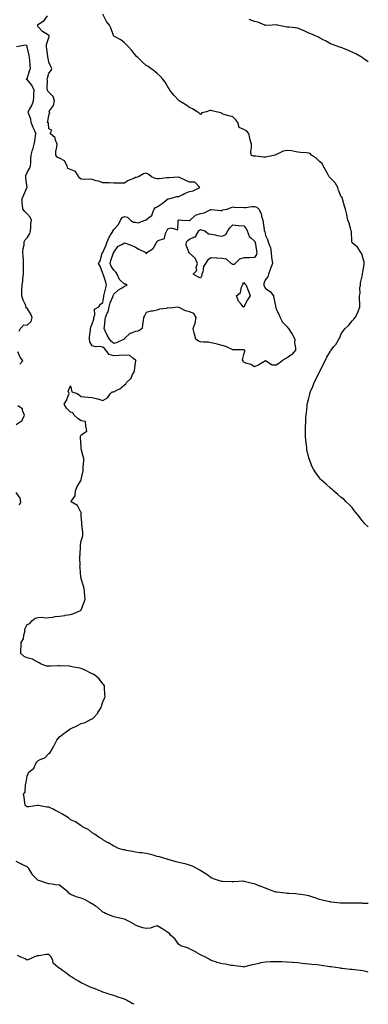
# Model space of a CAD drawing. Units: inches. Extents: x 989603 to 992243, y 7258298 to 7260938.
# Drawn here: x 991921 to 992243, y 7258298 to 7259207 of the extents above; entities that cross this region are included whole.
import ezdxf

# ---------------------------------------------------------------- set-up
doc = ezdxf.new("R2010")
doc.units = ezdxf.units.IN
doc.header["$MEASUREMENT"] = 0
doc.layers.add('Contour_98967258', color=7, linetype='Continuous', true_color=0xcc6f7e)

msp = doc.modelspace()

# ---------------------------------------------------------------- linework, layer by layer
at = {"layer": 'Contour_98967258'}
for points in [[(992243, 7258391.01, 3128), (992238.88, 7258391.09, 3128), (992238.05, 7258391.16, 3128), (992237.34, 7258391.21, 3128), (992228.56, 7258391.41, 3128), (992228.05, 7258391.44, 3128), (992227.55, 7258391.42, 3128), (992218.72, 7258391.25, 3128), (992218.05, 7258391.23, 3128), (992217.39, 7258391.26, 3128), (992211.71, 7258391.92, 3128), (992208.5, 7258392.37, 3128), (992208.05, 7258392.45, 3128), (992207.35, 7258392.62, 3128), (992200.26, 7258394.13, 3128), (992198.05, 7258394.74, 3128), (992193.81, 7258396.16, 3128), (992192.67, 7258396.54, 3128), (992188.05, 7258398.07, 3128), (992184.82, 7258398.69, 3128), (992180.71, 7258399.26, 3128), (992178.05, 7258399.74, 3128), (992176.05, 7258399.92, 3128), (992169.71, 7258400.26, 3128), (992168.05, 7258400.41, 3128), (992166.68, 7258400.55, 3128), (992158.48, 7258401.49, 3128), (992158.05, 7258401.53, 3128), (992157.74, 7258401.61, 3128), (992156.59, 7258401.92, 3128), (992150.3, 7258404.17, 3128), (992148.05, 7258405.12, 3128), (992143.14, 7258407.01, 3128), (992142.83, 7258407.14, 3128), (992138.05, 7258409.15, 3128), (992135.74, 7258409.61, 3128), (992128.5, 7258411.47, 3128), (992128.05, 7258411.57, 3128), (992127.69, 7258411.56, 3128), (992118.99, 7258410.98, 3128), (992118.05, 7258410.94, 3128), (992117.15, 7258411.02, 3128), (992108.61, 7258411.36, 3128), (992108.05, 7258411.4, 3128), (992107.63, 7258411.5, 3128), (992105.67, 7258411.92, 3128), (992100.04, 7258413.91, 3128), (992098.05, 7258414.71, 3128), (992093.95, 7258417.82, 3128), (992089.45, 7258420.52, 3128), (992088.05, 7258421.41, 3128), (992087.78, 7258421.65, 3128), (992087.31, 7258421.92, 3128), (992081.34, 7258425.21, 3128), (992078.05, 7258426.47, 3128), (992073.79, 7258427.66, 3128), (992072.08, 7258427.89, 3128), (992068.05, 7258428.79, 3128), (992065.76, 7258429.63, 3128), (992058.24, 7258431.73, 3128), (992058.05, 7258431.79, 3128), (992057.94, 7258431.81, 3128), (992057.45, 7258431.92, 3128), (992050.15, 7258434.02, 3128), (992048.05, 7258434.55, 3128), (992044.43, 7258435.54, 3128), (992042.3, 7258436.17, 3128), (992038.05, 7258437.25, 3128), (992033.84, 7258437.71, 3128), (992032.02, 7258437.95, 3128), (992028.05, 7258438.38, 3128), (992025.17, 7258439.04, 3128), (992019.84, 7258440.13, 3128), (992018.05, 7258440.51, 3128), (992016.87, 7258440.74, 3128), (992012.42, 7258441.92, 3128), (992009.47, 7258443.34, 3128), (992008.05, 7258444.05, 3128), (992003.08, 7258446.95, 3128), (992002.94, 7258447.03, 3128), (991998.05, 7258449.88, 3128), (991996.9, 7258450.77, 3128), (991994.51, 7258451.92, 3128), (991990.93, 7258454.8, 3128), (991988.05, 7258456.28, 3128), (991985.05, 7258458.92, 3128), (991979.26, 7258461.92, 3128), (991978.61, 7258462.48, 3128), (991978.05, 7258462.73, 3128), (991975.77, 7258464.2, 3128), (991972.58, 7258466.45, 3128), (991968.05, 7258468.43, 3128), (991966.18, 7258470.05, 3128), (991963.02, 7258471.92, 3128), (991960.06, 7258473.93, 3128), (991958.05, 7258474.99, 3128), (991953.45, 7258477.32, 3128), (991951.94, 7258478.03, 3128), (991948.05, 7258479.93, 3128), (991946.18, 7258480.05, 3128), (991938.48, 7258481.49, 3128), (991938.05, 7258481.53, 3128), (991937.64, 7258481.51, 3128), (991929.55, 7258480.42, 3128), (991928.05, 7258480.37, 3128), (991927.09, 7258480.96, 3128), (991926.34, 7258481.92, 3128), (991925.98, 7258483.99, 3128), (991925.22, 7258489.09, 3128), (991924.72, 7258491.92, 3128), (991926.07, 7258493.9, 3128), (991926.45, 7258500.32, 3128), (991926.96, 7258501.92, 3128), (991927.01, 7258502.96, 3128), (991928.05, 7258508.45, 3128), (991929.09, 7258510.88, 3128), (991929.28, 7258511.92, 3128), (991934.09, 7258515.88, 3128), (991935.65, 7258519.52, 3128), (991937.02, 7258521.92, 3128), (991937.5, 7258522.47, 3128), (991938.05, 7258522.8, 3128), (991939.97, 7258523.84, 3128), (991944.35, 7258525.62, 3128), (991948.05, 7258529.38, 3128), (991949.44, 7258530.53, 3128), (991950.31, 7258531.92, 3128), (991952.69, 7258536.56, 3128), (991952.93, 7258537.04, 3128), (991955.5, 7258541.92, 3128), (991956.61, 7258543.36, 3128), (991958.05, 7258544.91, 3128), (991962.06, 7258547.91, 3128), (991967.52, 7258551.92, 3128), (991967.83, 7258552.14, 3128), (991968.05, 7258552.29, 3128), (991968.76, 7258552.63, 3128), (991974.66, 7258555.31, 3128), (991978.05, 7258557.16, 3128), (991981.7, 7258558.27, 3128), (991987.28, 7258561.15, 3128), (991988.05, 7258561.48, 3128), (991988.34, 7258561.63, 3128), (991988.69, 7258561.92, 3128), (991993.15, 7258566.82, 3128), (991993.41, 7258567.28, 3128), (991996.31, 7258571.92, 3128), (991996.73, 7258573.24, 3128), (991998.05, 7258577.26, 3128), (991999.44, 7258580.53, 3128), (991999.96, 7258581.92, 3128), (991999.86, 7258583.73, 3128), (991999.56, 7258590.41, 3128), (991999.5, 7258591.92, 3128), (991998.93, 7258592.8, 3128), (991998.05, 7258593.95, 3128), (991994.55, 7258598.42, 3128), (991990.38, 7258601.92, 3128), (991988.87, 7258602.74, 3128), (991988.05, 7258603.07, 3128), (991985.74, 7258604.23, 3128), (991982.25, 7258606.12, 3128), (991978.05, 7258607.88, 3128), (991974.84, 7258608.71, 3128), (991970.68, 7258609.29, 3128), (991968.05, 7258609.83, 3128), (991966.51, 7258610.38, 3128), (991959.91, 7258610.06, 3128), (991958.05, 7258610.43, 3128), (991956.7, 7258610.57, 3128), (991949.97, 7258610, 3128), (991948.05, 7258610.14, 3128), (991946.29, 7258610.16, 3128), (991941.05, 7258611.92, 3128), (991939.23, 7258613.1, 3128), (991938.05, 7258613.97, 3128), (991933.96, 7258616.01, 3128), (991932.88, 7258616.75, 3128), (991928.05, 7258617.89, 3128), (991925.29, 7258619.16, 3128), (991922.13, 7258621.92, 3128), (991922.2, 7258626.07, 3128), (991922.41, 7258627.56, 3128), (991922.45, 7258631.92, 3128), (991924.59, 7258635.38, 3128), (991924.96, 7258638.83, 3128), (991925.95, 7258641.92, 3128), (991925.75, 7258644.22, 3128), (991928.05, 7258648.57, 3128), (991930.5, 7258649.47, 3128), (991932.31, 7258651.92, 3128), (991935.45, 7258654.52, 3128), (991938.05, 7258655.01, 3128), (991941.44, 7258655.31, 3128), (991945.37, 7258654.6, 3128), (991948.05, 7258655.05, 3128), (991951.63, 7258655.5, 3128), (991953.99, 7258655.98, 3128), (991958.05, 7258656.37, 3128), (991962.92, 7258657.05, 3128), (991963.26, 7258657.13, 3128), (991968.05, 7258657.88, 3128), (991971.23, 7258658.74, 3128), (991977.84, 7258661.92, 3128), (991977.94, 7258662.03, 3128), (991978.05, 7258662.24, 3128), (991980.77, 7258669.2, 3128), (991981.58, 7258671.92, 3128), (991981.24, 7258675.11, 3128), (991980.98, 7258678.99, 3128), (991980.69, 7258681.92, 3128), (991980.11, 7258683.98, 3128), (991978.05, 7258690.81, 3128), (991977.82, 7258691.69, 3128), (991977.77, 7258691.92, 3128), (991977.73, 7258692.24, 3128), (991976.91, 7258700.78, 3128), (991976.78, 7258701.92, 3128), (991976.99, 7258702.98, 3128), (991976.64, 7258710.51, 3128), (991976.83, 7258711.92, 3128), (991976.97, 7258713, 3128), (991977.17, 7258721.04, 3128), (991977.27, 7258721.92, 3128), (991977.41, 7258722.56, 3128), (991978.05, 7258725.68, 3128), (991979.43, 7258730.54, 3128), (991979.58, 7258731.92, 3128), (991979.51, 7258733.38, 3128), (991978.67, 7258741.3, 3128), (991978.64, 7258741.92, 3128), (991978.55, 7258742.42, 3128), (991978.05, 7258749.06, 3128), (991977.87, 7258751.74, 3128), (991977.89, 7258751.92, 3128), (991977.61, 7258752.36, 3128), (991974.65, 7258758.52, 3128), (991968.8, 7258761.92, 3128), (991968.98, 7258762.85, 3128), (991972.46, 7258767.51, 3128), (991972.62, 7258771.92, 3128), (991974.13, 7258775.84, 3128), (991977.87, 7258781.74, 3128), (991977.97, 7258781.92, 3128), (991977.99, 7258781.98, 3128), (991978.05, 7258782.45, 3128), (991979.66, 7258790.31, 3128), (991979.89, 7258791.92, 3128), (991979.86, 7258793.73, 3128), (991980.25, 7258799.72, 3128), (991980.22, 7258801.92, 3128), (991979.91, 7258803.78, 3128), (991978.05, 7258810.8, 3128), (991977.84, 7258811.71, 3128), (991977.78, 7258811.92, 3128), (991977.81, 7258812.16, 3128), (991977.37, 7258821.24, 3128), (991977.42, 7258821.92, 3128), (991977.39, 7258822.58, 3128), (991978.05, 7258823.78, 3128), (991983, 7258826.97, 3128), (991982.34, 7258831.92, 3128), (991982.02, 7258835.89, 3128), (991978.05, 7258836.75, 3128), (991974.84, 7258838.71, 3128), (991971.53, 7258841.92, 3128), (991970.26, 7258844.13, 3128), (991968.05, 7258844.5, 3128), (991964.35, 7258848.22, 3128), (991962.23, 7258851.92, 3128), (991964.46, 7258855.51, 3128), (991965.8, 7258859.67, 3128), (991966.77, 7258861.92, 3128), (991965.9, 7258864.07, 3128), (991968.05, 7258868.99, 3128), (991969.41, 7258863.28, 3128), (991974.28, 7258861.92, 3128), (991976.43, 7258860.3, 3128), (991978.05, 7258859, 3128), (991981.1, 7258858.87, 3128), (991984.51, 7258858.38, 3128), (991988.05, 7258858.29, 3128), (991992.97, 7258856.84, 3128), (991993.2, 7258856.77, 3128), (991998.05, 7258855.36, 3128), (992002.21, 7258857.76, 3128), (992004.84, 7258861.92, 3128), (992006.59, 7258863.38, 3128), (992008.05, 7258863.5, 3128), (992011.34, 7258865.21, 3128), (992013.76, 7258866.21, 3128), (992018.05, 7258869.79, 3128), (992019.17, 7258870.8, 3128), (992019.64, 7258871.92, 3128), (992024.09, 7258875.88, 3128), (992025.35, 7258879.22, 3128), (992026.8, 7258881.92, 3128), (992027.14, 7258882.83, 3128), (992028.05, 7258890.44, 3128), (992028.3, 7258891.67, 3128), (992028.31, 7258891.92, 3128), (992028.56, 7258892.43, 3128), (992028.05, 7258892.5, 3128), (992025.59, 7258894.38, 3128), (992022.97, 7258896.84, 3128), (992018.05, 7258897.37, 3128), (992013.07, 7258896.94, 3128), (992013.03, 7258896.94, 3128), (992008.05, 7258896.54, 3128), (992003.81, 7258897.68, 3128), (992000.8, 7258901.92, 3128), (991999.37, 7258903.24, 3128), (991998.05, 7258904.61, 3128), (991994.82, 7258905.15, 3128), (991991.04, 7258904.91, 3128), (991988.05, 7258905.81, 3128), (991985.79, 7258909.66, 3128), (991985.46, 7258911.92, 3128), (991985.71, 7258914.26, 3128), (991986.49, 7258920.36, 3128), (991986.65, 7258921.92, 3128), (991986.86, 7258923.11, 3128), (991988.05, 7258926.21, 3128), (991989.48, 7258930.49, 3128), (991989.74, 7258931.92, 3128), (991990.66, 7258934.53, 3128), (991990.16, 7258939.81, 3128), (991994.28, 7258941.92, 3128), (991995.81, 7258944.16, 3128), (991998.05, 7258945.94, 3128), (991998.69, 7258951.28, 3128), (991998.93, 7258951.92, 3128), (991999.24, 7258953.11, 3128), (992000.53, 7258959.44, 3128), (992001.32, 7258961.92, 3128), (992000.8, 7258964.67, 3128), (991998.11, 7258971.86, 3128), (991998.08, 7258971.95, 3128), (991998.05, 7258972.66, 3128), (991995.43, 7258979.3, 3128), (991993.85, 7258981.92, 3128), (991995.55, 7258984.42, 3128), (991997.43, 7258991.3, 3128), (991997.69, 7258991.92, 3128), (991997.92, 7258992.05, 3128), (991998.05, 7258992.05, 3128), (992000.84, 7258999.13, 3128), (992002.05, 7259001.92, 3128), (992003.71, 7259006.26, 3128), (992006.6, 7259010.47, 3128), (992007.46, 7259011.92, 3128), (992007.55, 7259012.42, 3128), (992008.05, 7259013.33, 3128), (992012.24, 7259017.73, 3128), (992014.33, 7259021.92, 3128), (992015.76, 7259024.21, 3128), (992018.05, 7259025.12, 3128), (992020.64, 7259024.51, 3128), (992023.49, 7259021.92, 3128), (992026.09, 7259019.96, 3128), (992028.05, 7259019.91, 3128), (992030.58, 7259019.39, 3128), (992036.94, 7259021.92, 3128), (992037.7, 7259022.27, 3128), (992038.05, 7259022.26, 3128), (992040.34, 7259024.21, 3128), (992043.53, 7259026.44, 3128), (992043.51, 7259027.38, 3128), (992045.15, 7259031.92, 3128), (992046.43, 7259033.54, 3128), (992048.05, 7259034.21, 3128), (992052.65, 7259037.32, 3128), (992056.03, 7259039.9, 3128), (992058.05, 7259041.41, 3128), (992058.48, 7259041.49, 3128), (992060.04, 7259041.92, 3128), (992066.28, 7259043.69, 3128), (992068.05, 7259043.8, 3128), (992071.76, 7259045.63, 3128), (992073.39, 7259046.58, 3128), (992078.05, 7259048.21, 3128), (992081.18, 7259048.79, 3128), (992087.54, 7259051.92, 3128), (992082.99, 7259056.86, 3128), (992078.05, 7259057.04, 3128), (992074.49, 7259058.36, 3128), (992068.64, 7259061.33, 3128), (992068.05, 7259061.6, 3128), (992067.69, 7259061.56, 3128), (992059.03, 7259060.94, 3128), (992058.05, 7259060.83, 3128), (992056.96, 7259060.83, 3128), (992049.95, 7259060.02, 3128), (992048.05, 7259060.02, 3128), (992046.41, 7259060.28, 3128), (992042.77, 7259061.92, 3128), (992040.25, 7259064.12, 3128), (992038.05, 7259065.35, 3128), (992035.5, 7259064.47, 3128), (992030.81, 7259061.92, 3128), (992028.73, 7259061.24, 3128), (992028.05, 7259061.13, 3128), (992026.52, 7259060.39, 3128), (992021.44, 7259058.53, 3128), (992018.05, 7259055.91, 3128), (992014.01, 7259055.96, 3128), (992012.21, 7259056.08, 3128), (992008.05, 7259056.11, 3128), (992003.67, 7259056.3, 3128), (992002.28, 7259056.15, 3128), (991998.05, 7259056.42, 3128), (991993.93, 7259057.8, 3128), (991991.73, 7259058.24, 3128), (991988.05, 7259059.24, 3128), (991985.72, 7259059.59, 3128), (991980.7, 7259059.27, 3128), (991978.05, 7259059.55, 3128), (991976.73, 7259060.6, 3128), (991975.81, 7259061.92, 3128), (991972.82, 7259066.69, 3128), (991968.05, 7259068.48, 3128), (991965.66, 7259069.53, 3128), (991965.04, 7259071.92, 3128), (991962.64, 7259076.51, 3128), (991958.05, 7259078.96, 3128), (991955.96, 7259079.83, 3128), (991954.44, 7259081.92, 3128), (991954.61, 7259085.36, 3128), (991955.41, 7259089.28, 3128), (991955.6, 7259091.92, 3128), (991954.15, 7259095.82, 3128), (991954.06, 7259097.93, 3128), (991949.34, 7259101.92, 3128), (991950.98, 7259104.85, 3128), (991948.05, 7259106.23, 3128), (991947.61, 7259111.48, 3128), (991946.78, 7259111.92, 3128), (991947.19, 7259112.78, 3128), (991948.05, 7259118.68, 3128), (991948.91, 7259121.06, 3128), (991948.43, 7259121.92, 3128), (991948.79, 7259122.66, 3128), (991952.23, 7259127.74, 3128), (991953.15, 7259131.92, 3128), (991952.06, 7259135.93, 3128), (991948.05, 7259139.97, 3128), (991947.14, 7259141.01, 3128), (991946.89, 7259141.92, 3128), (991946.64, 7259143.33, 3128), (991946.8, 7259150.67, 3128), (991946.46, 7259151.92, 3128), (991946.91, 7259153.06, 3128), (991948.05, 7259157.5, 3128), (991950.12, 7259159.85, 3128), (991950.96, 7259161.92, 3128), (991949.8, 7259163.67, 3128), (991948.05, 7259167.77, 3128), (991947.41, 7259171.28, 3128), (991947.26, 7259171.92, 3128), (991947.08, 7259172.89, 3128), (991946.22, 7259180.09, 3128), (991945.83, 7259181.92, 3128), (991945.85, 7259184.12, 3128), (991948.05, 7259190.32, 3128), (991948.49, 7259191.48, 3128), (991948.52, 7259191.92, 3128), (991948.31, 7259192.18, 3128), (991948.05, 7259192.34, 3128), (991946.73, 7259193.24, 3128), (991942.14, 7259196.01, 3128), (991938.05, 7259200.71, 3128), (991937.76, 7259201.63, 3128), (991937.69, 7259201.92, 3128), (991937.81, 7259202.16, 3128), (991938.05, 7259202.3, 3128), (991939.48, 7259203.35, 3128), (991943.84, 7259206.13, 3128), (991946.7, 7259210.57, 3128)], [(992243, 7258738.64, 3127), (992239.37, 7258741.92, 3127), (992238.81, 7258742.68, 3127), (992238.05, 7258743.59, 3127), (992234.48, 7258748.35, 3127), (992231.52, 7258751.92, 3127), (992230.09, 7258753.96, 3127), (992228.05, 7258756.45, 3127), (992225.38, 7258759.25, 3127), (992222.63, 7258761.92, 3127), (992220.27, 7258764.14, 3127), (992218.05, 7258765.84, 3127), (992214.87, 7258768.74, 3127), (992210.93, 7258771.92, 3127), (992209.48, 7258773.35, 3127), (992208.05, 7258774.56, 3127), (992204.12, 7258777.99, 3127), (992199.79, 7258781.92, 3127), (992198.96, 7258782.83, 3127), (992198.05, 7258783.9, 3127), (992194.67, 7258788.54, 3127), (992192.31, 7258791.92, 3127), (992190.82, 7258794.69, 3127), (992188.25, 7258801.72, 3127), (992188.17, 7258801.92, 3127), (992188.14, 7258802.01, 3127), (992188.05, 7258802.45, 3127), (992186.38, 7258810.25, 3127), (992186.15, 7258811.92, 3127), (992186.01, 7258813.96, 3127), (992185.26, 7258819.13, 3127), (992185.09, 7258821.92, 3127), (992185.1, 7258824.87, 3127), (992184.95, 7258828.82, 3127), (992185, 7258831.92, 3127), (992185.3, 7258834.67, 3127), (992185.43, 7258839.3, 3127), (992185.67, 7258841.92, 3127), (992185.87, 7258844.1, 3127), (992186.42, 7258850.29, 3127), (992186.59, 7258851.92, 3127), (992186.91, 7258853.06, 3127), (992188.05, 7258857.45, 3127), (992188.88, 7258861.09, 3127), (992189.01, 7258861.92, 3127), (992189.68, 7258863.55, 3127), (992191.69, 7258868.28, 3127), (992193.12, 7258871.92, 3127), (992194.71, 7258875.26, 3127), (992198.05, 7258881.75, 3127), (992198.12, 7258881.92, 3127), (992198.19, 7258882.06, 3127), (992201.37, 7258888.6, 3127), (992203.04, 7258891.92, 3127), (992204.66, 7258895.31, 3127), (992208.05, 7258900.9, 3127), (992208.43, 7258901.54, 3127), (992208.64, 7258901.92, 3127), (992211.24, 7258905.11, 3127), (992212.89, 7258907.08, 3127), (992215.86, 7258911.92, 3127), (992216.66, 7258913.31, 3127), (992218.05, 7258916.92, 3127), (992219.96, 7258920.01, 3127), (992221.73, 7258921.92, 3127), (992224.95, 7258925.02, 3127), (992228.05, 7258928.94, 3127), (992229.53, 7258930.44, 3127), (992230.97, 7258931.92, 3127), (992233.37, 7258936.6, 3127), (992233.59, 7258937.46, 3127), (992235.19, 7258941.92, 3127), (992235.07, 7258944.9, 3127), (992234.94, 7258948.81, 3127), (992234.84, 7258951.92, 3127), (992235.38, 7258954.59, 3127), (992235.29, 7258959.16, 3127), (992235.69, 7258961.92, 3127), (992235.91, 7258964.06, 3127), (992237.57, 7258971.44, 3127), (992237.63, 7258971.92, 3127), (992237.68, 7258972.29, 3127), (992238.05, 7258974.17, 3127), (992239.1, 7258980.87, 3127), (992239.22, 7258981.92, 3127), (992239.12, 7258982.99, 3127), (992238.05, 7258987.4, 3127), (992236.87, 7258990.74, 3127), (992236.07, 7258991.92, 3127), (992233.01, 7258996.88, 3127), (992228.05, 7259001.05, 3127), (992227.82, 7259001.69, 3127), (992227.84, 7259001.92, 3127), (992227.82, 7259002.15, 3127), (992227.35, 7259011.22, 3127), (992227.23, 7259011.92, 3127), (992226.79, 7259013.18, 3127), (992225.3, 7259019.17, 3127), (992224, 7259021.92, 3127), (992223.13, 7259026.84, 3127), (992223.11, 7259026.98, 3127), (992222.02, 7259031.92, 3127), (992221.01, 7259034.88, 3127), (992219.59, 7259040.38, 3127), (992219.12, 7259041.92, 3127), (992218.93, 7259042.8, 3127), (992218.05, 7259043.23, 3127), (992215.63, 7259049.5, 3127), (992214.8, 7259051.92, 3127), (992212.29, 7259056.16, 3127), (992208.05, 7259060.64, 3127), (992207.47, 7259061.34, 3127), (992206.97, 7259061.92, 3127), (992205.7, 7259064.27, 3127), (992203.91, 7259067.78, 3127), (992201.31, 7259071.92, 3127), (992200.36, 7259074.23, 3127), (992198.05, 7259076.1, 3127), (992195.03, 7259078.9, 3127), (992190.65, 7259081.92, 3127), (992189.42, 7259083.29, 3127), (992188.05, 7259083.79, 3127), (992185.89, 7259084.08, 3127), (992180.42, 7259084.29, 3127), (992178.05, 7259084.69, 3127), (992174.88, 7259085.09, 3127), (992171.96, 7259085.83, 3127), (992168.05, 7259086.19, 3127), (992164.37, 7259085.6, 3127), (992158.9, 7259082.77, 3127), (992158.05, 7259082.51, 3127), (992157.56, 7259082.41, 3127), (992157.04, 7259081.92, 3127), (992149.73, 7259080.24, 3127), (992148.05, 7259079.95, 3127), (992146.25, 7259080.12, 3127), (992139.19, 7259080.78, 3127), (992138.05, 7259080.88, 3127), (992137.12, 7259080.99, 3127), (992134.73, 7259081.92, 3127), (992134.63, 7259085.34, 3127), (992135.15, 7259089.02, 3127), (992135.05, 7259091.92, 3127), (992134.06, 7259095.91, 3127), (992133.67, 7259097.55, 3127), (992132.57, 7259101.92, 3127), (992130.42, 7259104.29, 3127), (992128.05, 7259105.43, 3127), (992123.63, 7259107.5, 3127), (992122.57, 7259111.92, 3127), (992120.73, 7259114.6, 3127), (992118.05, 7259117.12, 3127), (992114.21, 7259118.08, 3127), (992110.8, 7259119.17, 3127), (992108.05, 7259119.94, 3127), (992107.03, 7259120.9, 3127), (992102.67, 7259121.92, 3127), (992098.95, 7259122.82, 3127), (992098.05, 7259122.96, 3127), (992097.05, 7259122.92, 3127), (992093.64, 7259121.92, 3127), (992089.2, 7259120.77, 3127), (992088.05, 7259119.26, 3127), (992086.85, 7259120.72, 3127), (992085.1, 7259121.92, 3127), (992080.79, 7259124.66, 3127), (992078.05, 7259125.86, 3127), (992074.44, 7259128.31, 3127), (992068.53, 7259131.92, 3127), (992068.26, 7259132.13, 3127), (992068.05, 7259132.33, 3127), (992063.44, 7259137.31, 3127), (992059.9, 7259141.92, 3127), (992059.2, 7259143.07, 3127), (992058.05, 7259144.98, 3127), (992055.34, 7259149.21, 3127), (992053.18, 7259151.92, 3127), (992050.79, 7259154.66, 3127), (992048.05, 7259157.13, 3127), (992045.53, 7259159.4, 3127), (992042.21, 7259161.92, 3127), (992039.73, 7259163.6, 3127), (992038.05, 7259164.65, 3127), (992034.17, 7259168.04, 3127), (992030.09, 7259171.92, 3127), (992029.06, 7259172.93, 3127), (992028.05, 7259174.05, 3127), (992024.6, 7259178.47, 3127), (992021.73, 7259181.92, 3127), (992019.81, 7259183.68, 3127), (992018.05, 7259185.67, 3127), (992014.49, 7259188.36, 3127), (992008.67, 7259191.3, 3127), (992008.05, 7259191.66, 3127), (992007.92, 7259191.79, 3127), (992007.84, 7259191.92, 3127), (992007.7, 7259192.27, 3127), (992005.36, 7259199.23, 3127), (992004.17, 7259201.92, 3127), (992001.43, 7259205.3, 3127), (991998.05, 7259211.89, 3127)], [(992243, 7259167.98, 3126), (992239.75, 7259170.22, 3126), (992238.05, 7259171.38, 3126), (992237.74, 7259171.61, 3126), (992237.25, 7259171.92, 3126), (992231.6, 7259175.47, 3126), (992228.05, 7259177.03, 3126), (992224.63, 7259178.5, 3126), (992219.42, 7259180.55, 3126), (992218.05, 7259181.12, 3126), (992217.46, 7259181.33, 3126), (992215.68, 7259181.92, 3126), (992210.06, 7259183.93, 3126), (992208.05, 7259184.62, 3126), (992203.36, 7259187.23, 3126), (992201.95, 7259188.02, 3126), (992198.05, 7259190.21, 3126), (992196.94, 7259190.81, 3126), (992194.37, 7259191.92, 3126), (992189.92, 7259193.8, 3126), (992188.05, 7259194.52, 3126), (992183.17, 7259196.8, 3126), (992183.01, 7259196.88, 3126), (992178.05, 7259199.17, 3126), (992175.36, 7259199.23, 3126), (992169.99, 7259199.98, 3126), (992168.05, 7259200.04, 3126), (992166.41, 7259200.28, 3126), (992159.01, 7259201.92, 3126), (992158.2, 7259202.07, 3126), (992158.05, 7259202.06, 3126), (992157.88, 7259202.09, 3126), (992154.1, 7259201.92, 3126), (992148.34, 7259201.63, 3126), (992148.05, 7259201.65, 3126), (992147.84, 7259201.71, 3126), (992147.42, 7259201.92, 3126), (992140.87, 7259204.74, 3126), (992138.05, 7259205.35, 3126), (992133.11, 7259206.98, 3126)], [(991920.55, 7258919.42, 3129), (991922.02, 7258921.92, 3129), (991924.88, 7258925.09, 3129), (991928.05, 7258924.91, 3129), (991931.74, 7258928.23, 3129), (991932.6, 7258931.92, 3129), (991931.3, 7258935.17, 3129), (991928.05, 7258940.46, 3129), (991926.98, 7258940.85, 3129), (991927.05, 7258941.92, 3129), (991926.37, 7258943.6, 3129), (991924.27, 7258948.14, 3129), (991922.99, 7258951.92, 3129), (991923.27, 7258956.7, 3129), (991923.27, 7258957.14, 3129), (991923.52, 7258961.92, 3129), (991924, 7258965.97, 3129), (991924.21, 7258968.08, 3129), (991924.65, 7258971.92, 3129), (991924.62, 7258975.35, 3129), (991924.73, 7258978.6, 3129), (991924.71, 7258981.92, 3129), (991924.55, 7258985.42, 3129), (991924.29, 7258988.16, 3129), (991924.14, 7258991.92, 3129), (991924.23, 7258995.74, 3129), (991925.29, 7258999.16, 3129), (991925.4, 7259001.92, 3129), (991926.3, 7259003.67, 3129), (991928.05, 7259005.5, 3129), (991930.56, 7259009.41, 3129), (991931.1, 7259011.92, 3129), (991931.43, 7259015.3, 3129), (991931.56, 7259018.41, 3129), (991931.95, 7259021.92, 3129), (991930.73, 7259024.6, 3129), (991928.05, 7259027.8, 3129), (991925.82, 7259029.69, 3129), (991923.92, 7259031.92, 3129), (991923.85, 7259036.12, 3129), (991923.49, 7259037.36, 3129), (991923.44, 7259041.92, 3129), (991924.87, 7259045.1, 3129), (991927.82, 7259051.69, 3129), (991927.92, 7259051.92, 3129), (991927.93, 7259052.04, 3129), (991926.82, 7259060.69, 3129), (991926.88, 7259061.92, 3129), (991926.94, 7259063.03, 3129), (991928.05, 7259065.94, 3129), (991930.35, 7259069.62, 3129), (991931.16, 7259071.92, 3129), (991931.33, 7259075.2, 3129), (991931.58, 7259078.39, 3129), (991931.76, 7259081.92, 3129), (991933.1, 7259086.87, 3129), (991933.14, 7259087.01, 3129), (991934.4, 7259091.92, 3129), (991935.09, 7259094.88, 3129), (991935.7, 7259099.57, 3129), (991936.16, 7259101.92, 3129), (991934.41, 7259105.56, 3129), (991933.46, 7259107.33, 3129), (991931.65, 7259111.92, 3129), (991931.34, 7259115.21, 3129), (991929.24, 7259120.73, 3129), (991929.05, 7259121.92, 3129), (991930.16, 7259124.03, 3129), (991932.33, 7259127.64, 3129), (991933.99, 7259131.92, 3129), (991934.16, 7259135.81, 3129), (991934.21, 7259138.08, 3129), (991934.38, 7259141.92, 3129), (991932.48, 7259146.35, 3129), (991928.05, 7259151.8, 3129), (991927.94, 7259151.81, 3129), (991927.17, 7259151.92, 3129), (991927.6, 7259152.37, 3129), (991928.05, 7259152.37, 3129), (991930.28, 7259159.69, 3129), (991931, 7259161.92, 3129), (991930.68, 7259164.55, 3129), (991930.48, 7259169.49, 3129), (991930.23, 7259171.92, 3129), (991929.89, 7259173.76, 3129), (991928.17, 7259181.8, 3129), (991928.15, 7259181.92, 3129), (991928.14, 7259182.01, 3129), (991928.05, 7259182.68, 3129), (991926.74, 7259183.23, 3129), (991918.12, 7259181.99, 3129)], [(991921.14, 7258888.83, 3129), (991924.09, 7258891.92, 3129), (991921.53, 7258895.4, 3129), (991919.56, 7258900.41, 3129)], [(991918.05, 7258833.29, 3129), (991922.4, 7258836.27, 3129), (991923.33, 7258836.64, 3129), (991923.36, 7258837.23, 3129), (991925.46, 7258841.92, 3129), (991923.79, 7258846.18, 3129), (991923.74, 7258847.61, 3129), (991919.42, 7258850.55, 3129)], [(991921.06, 7258758.91, 3129), (991922.14, 7258761.92, 3129), (991921.49, 7258765.36, 3129), (991918.05, 7258770.47, 3129)], [(992243, 7258327.78, 3129), (992241.95, 7258328.02, 3129), (992238.05, 7258328.85, 3129), (992235.41, 7258329.28, 3129), (992230.3, 7258329.67, 3129), (992228.05, 7258329.99, 3129), (992226.32, 7258330.19, 3129), (992218.9, 7258331.07, 3129), (992218.05, 7258331.17, 3129), (992217.39, 7258331.26, 3129), (992212.76, 7258331.92, 3129), (992208.59, 7258332.46, 3129), (992208.05, 7258332.52, 3129), (992207.34, 7258332.63, 3129), (992199.86, 7258333.73, 3129), (992198.05, 7258334.05, 3129), (992195.65, 7258334.32, 3129), (992190.81, 7258334.68, 3129), (992188.05, 7258335.03, 3129), (992184.47, 7258335.5, 3129), (992181.86, 7258335.73, 3129), (992178.05, 7258336.29, 3129), (992173.43, 7258336.54, 3129), (992172.69, 7258336.56, 3129), (992168.05, 7258336.82, 3129), (992163.2, 7258337.07, 3129), (992162.88, 7258337.09, 3129), (992158.05, 7258337.33, 3129), (992153.27, 7258337.14, 3129), (992152.83, 7258337.14, 3129), (992148.05, 7258336.93, 3129), (992143.79, 7258336.18, 3129), (992141.79, 7258335.66, 3129), (992138.05, 7258334.89, 3129), (992135.68, 7258334.29, 3129), (992128.72, 7258332.59, 3129), (992128.05, 7258332.42, 3129), (992127.43, 7258332.54, 3129), (992119.64, 7258333.51, 3129), (992118.05, 7258333.83, 3129), (992116.1, 7258333.87, 3129), (992111.3, 7258335.17, 3129), (992108.05, 7258335.22, 3129), (992103.3, 7258336.67, 3129), (992102.9, 7258336.77, 3129), (992098.05, 7258338.44, 3129), (992095.93, 7258339.8, 3129), (992091.98, 7258341.92, 3129), (992089.26, 7258343.13, 3129), (992088.05, 7258343.64, 3129), (992083.78, 7258346.19, 3129), (992082.88, 7258346.75, 3129), (992078.05, 7258349.25, 3129), (992076.17, 7258350.05, 3129), (992069.88, 7258351.92, 3129), (992068.86, 7258352.73, 3129), (992068.05, 7258353.3, 3129), (992064.52, 7258358.39, 3129), (992060.47, 7258361.92, 3129), (992059.44, 7258363.31, 3129), (992058.05, 7258364.39, 3129), (992053.42, 7258367.29, 3129), (992051.8, 7258368.17, 3129), (992048.05, 7258370.3, 3129), (992046.04, 7258369.91, 3129), (992041.7, 7258368.27, 3129), (992038.05, 7258367.84, 3129), (992034.69, 7258368.56, 3129), (992029.44, 7258370.53, 3129), (992028.05, 7258370.91, 3129), (992027.48, 7258371.35, 3129), (992026.78, 7258371.92, 3129), (992021.11, 7258374.98, 3129), (992018.05, 7258376.54, 3129), (992013.66, 7258377.53, 3129), (992012.1, 7258377.87, 3129), (992008.05, 7258378.78, 3129), (992005.81, 7258379.68, 3129), (992000.34, 7258381.92, 3129), (991998.9, 7258382.77, 3129), (991998.05, 7258383.17, 3129), (991993.45, 7258387.32, 3129), (991991.24, 7258388.73, 3129), (991988.05, 7258390.89, 3129), (991987.25, 7258391.12, 3129), (991985.82, 7258391.92, 3129), (991980.99, 7258394.86, 3129), (991978.05, 7258395.93, 3129), (991973.42, 7258397.29, 3129), (991972.02, 7258397.95, 3129), (991968.05, 7258399.48, 3129), (991966.59, 7258400.46, 3129), (991965.57, 7258401.92, 3129), (991961.31, 7258405.18, 3129), (991958.05, 7258407.89, 3129), (991954.3, 7258408.17, 3129), (991951.2, 7258408.77, 3129), (991948.05, 7258409.07, 3129), (991945.94, 7258409.81, 3129), (991939.7, 7258411.92, 3129), (991938.5, 7258412.37, 3129), (991938.05, 7258412.5, 3129), (991933.4, 7258417.27, 3129), (991930.41, 7258421.92, 3129), (991929.63, 7258423.5, 3129), (991928.05, 7258424.85, 3129), (991923.26, 7258427.13, 3129), (991922.36, 7258427.61, 3129), (991918.05, 7258429.81, 3129)], [(992026.79, 7258298, 3130), (992024.95, 7258298.82, 3130), (992019.65, 7258301.92, 3130), (992018.57, 7258302.44, 3130), (992018.05, 7258302.67, 3130), (992016.9, 7258303.07, 3130), (992011.06, 7258304.93, 3130), (992008.05, 7258306.04, 3130), (992003.54, 7258307.41, 3130), (992001.94, 7258308.03, 3130), (991998.05, 7258309.36, 3130), (991996.17, 7258310.05, 3130), (991991.49, 7258311.92, 3130), (991988.98, 7258312.85, 3130), (991988.05, 7258313.21, 3130), (991985.73, 7258314.24, 3130), (991982.02, 7258315.89, 3130), (991978.05, 7258317.69, 3130), (991975.41, 7258319.28, 3130), (991971.24, 7258321.92, 3130), (991969.19, 7258323.06, 3130), (991968.05, 7258323.8, 3130), (991963.42, 7258327.29, 3130), (991960.64, 7258329.33, 3130), (991958.05, 7258331.25, 3130), (991957.61, 7258331.48, 3130), (991956.6, 7258331.92, 3130), (991952.06, 7258335.93, 3130), (991951.65, 7258338.32, 3130), (991950.12, 7258341.92, 3130), (991949.08, 7258342.95, 3130), (991948.05, 7258344.13, 3130), (991945.97, 7258344, 3130), (991938.87, 7258342.74, 3130), (991938.05, 7258342.67, 3130), (991937.31, 7258342.66, 3130), (991934.75, 7258341.92, 3130), (991930.32, 7258339.65, 3130), (991928.05, 7258338.66, 3130), (991926.23, 7258340.1, 3130), (991921.56, 7258341.92, 3130), (991919.23, 7258343.1, 3130)]]:
    msp.add_polyline3d(points, dxfattribs=at)
for points in [[(992158.05, 7258887.93, 3127), (992154.13, 7258888, 3127), (992148.05, 7258891.92, 3127), (992141.8, 7258888.17, 3127), (992138.05, 7258886.51, 3127), (992134.65, 7258888.52, 3127), (992130.01, 7258889.96, 3127), (992128.05, 7258890.77, 3127), (992127.62, 7258891.49, 3127), (992127.35, 7258891.92, 3127), (992126.91, 7258893.06, 3127), (992128.05, 7258897.71, 3127), (992129.05, 7258900.92, 3127), (992128.88, 7258901.92, 3127), (992128.21, 7258902.08, 3127), (992128.05, 7258902.06, 3127), (992127.89, 7258902.08, 3127), (992118.16, 7258902.03, 3127), (992118.05, 7258902.05, 3127), (992117.84, 7258902.13, 3127), (992111.48, 7258905.35, 3127), (992108.05, 7258906.29, 3127), (992103.52, 7258907.39, 3127), (992102.32, 7258907.65, 3127), (992098.05, 7258908.67, 3127), (992095.35, 7258909.22, 3127), (992090.77, 7258909.2, 3127), (992088.05, 7258909.6, 3127), (992086.31, 7258910.18, 3127), (992083.67, 7258911.92, 3127), (992082.58, 7258916.45, 3127), (992082.37, 7258917.6, 3127), (992081.42, 7258921.92, 3127), (992083.12, 7258926.85, 3127), (992083.11, 7258926.98, 3127), (992083.96, 7258931.92, 3127), (992081.79, 7258935.66, 3127), (992078.05, 7258937.13, 3127), (992074.16, 7258938.03, 3127), (992069.14, 7258940.83, 3127), (992068.05, 7258941.26, 3127), (992067.53, 7258941.4, 3127), (992059.35, 7258940.62, 3127), (992058.05, 7258940.83, 3127), (992056.53, 7258940.4, 3127), (992050.23, 7258939.74, 3127), (992048.05, 7258938.75, 3127), (992044.05, 7258937.92, 3127), (992042.11, 7258937.86, 3127), (992038.05, 7258936.49, 3127), (992036.35, 7258933.62, 3127), (992035.51, 7258931.92, 3127), (992035.08, 7258928.95, 3127), (992034.59, 7258925.38, 3127), (992034.08, 7258921.92, 3127), (992030.66, 7258919.31, 3127), (992028.05, 7258919.01, 3127), (992023.43, 7258917.3, 3127), (992022.72, 7258917.25, 3127), (992018.05, 7258912.45, 3127), (992017.83, 7258912.14, 3127), (992017.57, 7258911.92, 3127), (992011.17, 7258908.8, 3127), (992008.05, 7258907.94, 3127), (992005.98, 7258909.85, 3127), (992003.99, 7258911.92, 3127), (992001.96, 7258915.83, 3127), (992000.15, 7258919.82, 3127), (991999.15, 7258921.92, 3127), (991999.38, 7258923.25, 3127), (991999.93, 7258930.04, 3127), (992000.33, 7258931.92, 3127), (992001.99, 7258935.86, 3127), (992002.83, 7258937.14, 3127), (992003.68, 7258941.92, 3127), (992004.55, 7258945.42, 3127), (992007.14, 7258951.01, 3127), (992007.46, 7258951.92, 3127), (992007.58, 7258952.39, 3127), (992008.05, 7258953.62, 3127), (992012.43, 7258957.54, 3127), (992015.22, 7258959.09, 3127), (992018.05, 7258960.85, 3127), (992018.82, 7258961.15, 3127), (992020.42, 7258961.92, 3127), (992018.84, 7258962.71, 3127), (992018.05, 7258962.87, 3127), (992013.23, 7258967.1, 3127), (992011.27, 7258971.92, 3127), (992009.83, 7258973.7, 3127), (992008.05, 7258975.75, 3127), (992005.51, 7258979.38, 3127), (992004.82, 7258981.92, 3127), (992005.28, 7258984.69, 3127), (992007.78, 7258991.65, 3127), (992007.84, 7258991.92, 3127), (992007.9, 7258992.07, 3127), (992008.05, 7258992.39, 3127), (992012.14, 7258997.83, 3127), (992015.47, 7258999.34, 3127), (992018.05, 7259000.89, 3127), (992019.75, 7259000.22, 3127), (992024.71, 7258998.58, 3127), (992028.05, 7258996.92, 3127), (992031.07, 7258994.94, 3127), (992037.46, 7258991.92, 3127), (992037.63, 7258991.5, 3127), (992038.05, 7258990.93, 3127), (992038.49, 7258991.48, 3127), (992038.63, 7258991.92, 3127), (992044.43, 7258995.54, 3127), (992047.43, 7259001.3, 3127), (992047.84, 7259001.92, 3127), (992047.88, 7259002.09, 3127), (992048.05, 7259002.28, 3127), (992049.07, 7259002.94, 3127), (992054.94, 7259005.03, 3127), (992055.72, 7259009.59, 3127), (992056.91, 7259011.92, 3127), (992057.3, 7259012.67, 3127), (992058.05, 7259013.8, 3127), (992060.88, 7259014.75, 3127), (992067.1, 7259012.87, 3127), (992067.58, 7259021.45, 3127), (992067.86, 7259021.92, 3127), (992067.94, 7259022.03, 3127), (992068.05, 7259022.1, 3127), (992068.25, 7259022.12, 3127), (992071.53, 7259021.92, 3127), (992077.54, 7259021.41, 3127), (992078.05, 7259021.64, 3127), (992078.17, 7259021.8, 3127), (992078.41, 7259021.92, 3127), (992083.59, 7259026.38, 3127), (992088.05, 7259027.96, 3127), (992091.39, 7259028.58, 3127), (992097.66, 7259031.53, 3127), (992098.05, 7259031.65, 3127), (992098.28, 7259031.69, 3127), (992106.93, 7259030.8, 3127), (992108.05, 7259030.91, 3127), (992108.73, 7259031.24, 3127), (992112.58, 7259031.92, 3127), (992116.53, 7259033.44, 3127), (992118.05, 7259034.11, 3127), (992119.68, 7259033.55, 3127), (992126.14, 7259033.83, 3127), (992128.05, 7259033.47, 3127), (992129.57, 7259033.44, 3127), (992135.63, 7259034.34, 3127), (992138.05, 7259034.31, 3127), (992139.99, 7259033.86, 3127), (992141.82, 7259031.92, 3127), (992143.98, 7259027.85, 3127), (992144.48, 7259025.49, 3127), (992145.73, 7259021.92, 3127), (992145.87, 7259019.74, 3127), (992146.86, 7259013.11, 3127), (992146.96, 7259011.92, 3127), (992147.38, 7259011.25, 3127), (992148.05, 7259007.53, 3127), (992150.02, 7259003.89, 3127), (992150.61, 7259001.92, 3127), (992151.65, 7258998.32, 3127), (992152.62, 7258996.49, 3127), (992153.26, 7258991.92, 3127), (992153.62, 7258987.49, 3127), (992153.99, 7258985.98, 3127), (992154.44, 7258981.92, 3127), (992152.67, 7258977.3, 3127), (992152.3, 7258976.17, 3127), (992150.8, 7258971.92, 3127), (992150.38, 7258969.59, 3127), (992148.05, 7258966.96, 3127), (992146.59, 7258963.38, 3127), (992146.6, 7258961.92, 3127), (992146.93, 7258960.8, 3127), (992148.05, 7258958.67, 3127), (992152.26, 7258956.13, 3127), (992155.38, 7258951.92, 3127), (992155.88, 7258949.75, 3127), (992157.32, 7258942.65, 3127), (992157.47, 7258941.92, 3127), (992157.49, 7258941.36, 3127), (992158.05, 7258939.58, 3127), (992160.55, 7258934.42, 3127), (992161.55, 7258931.92, 3127), (992163.85, 7258927.72, 3127), (992168.05, 7258923.27, 3127), (992168.68, 7258922.55, 3127), (992169.3, 7258921.92, 3127), (992171.49, 7258918.48, 3127), (992172.76, 7258916.63, 3127), (992175.05, 7258911.92, 3127), (992174.86, 7258908.73, 3127), (992175.88, 7258904.09, 3127), (992175.65, 7258901.92, 3127), (992172.27, 7258897.7, 3127), (992168.05, 7258894.63, 3127), (992166.27, 7258893.7, 3127), (992163.59, 7258891.92, 3127), (992160.49, 7258889.48, 3127)], [(992088.05, 7258968.39, 3126), (992085.66, 7258969.53, 3126), (992081.36, 7258971.92, 3126), (992084.75, 7258975.22, 3126), (992084.23, 7258978.1, 3126), (992085.23, 7258981.92, 3126), (992083.04, 7258986.91, 3126), (992078.05, 7258991.41, 3126), (992077.77, 7258991.64, 3126), (992077.02, 7258991.92, 3126), (992077.23, 7258992.74, 3126), (992074.78, 7258998.65, 3126), (992075.03, 7259001.92, 3126), (992076.58, 7259003.39, 3126), (992078.05, 7259004.31, 3126), (992082.42, 7259006.3, 3126), (992083.64, 7259006.33, 3126), (992084.11, 7259007.98, 3126), (992086.62, 7259011.92, 3126), (992087.27, 7259012.7, 3126), (992088.05, 7259013.19, 3126), (992089.14, 7259013.01, 3126), (992092.1, 7259011.92, 3126), (992095.34, 7259009.21, 3126), (992098.05, 7259008.92, 3126), (992101.76, 7259008.21, 3126), (992103.74, 7259007.61, 3126), (992108.05, 7259006.98, 3126), (992111.43, 7259008.54, 3126), (992113.33, 7259011.92, 3126), (992115.17, 7259014.8, 3126), (992118.05, 7259017.39, 3126), (992122.94, 7259017.03, 3126), (992123.16, 7259017.03, 3126), (992128.05, 7259016.61, 3126), (992130.32, 7259014.19, 3126), (992131.04, 7259011.92, 3126), (992132.87, 7259007.1, 3126), (992132.88, 7259006.75, 3126), (992134.11, 7259005.86, 3126), (992138.05, 7259002.45, 3126), (992138.27, 7259002.14, 3126), (992138.35, 7259001.92, 3126), (992138.43, 7259001.54, 3126), (992139.76, 7258993.63, 3126), (992140.15, 7258991.92, 3126), (992139.73, 7258990.24, 3126), (992138.05, 7258987.32, 3126), (992133.28, 7258987.15, 3126), (992132.78, 7258987.19, 3126), (992128.05, 7258986.96, 3126), (992124.23, 7258985.74, 3126), (992120.21, 7258981.92, 3126), (992119.08, 7258980.89, 3126), (992118.05, 7258980.82, 3126), (992117.34, 7258981.21, 3126), (992116.5, 7258981.92, 3126), (992111.98, 7258985.85, 3126), (992108.05, 7258986.33, 3126), (992103.27, 7258986.7, 3126), (992102.75, 7258986.62, 3126), (992098.05, 7258987.2, 3126), (992094.77, 7258985.2, 3126), (992092.81, 7258981.92, 3126), (992090.78, 7258979.19, 3126), (992090.16, 7258974.03, 3126), (992089.42, 7258971.92, 3126), (992089.16, 7258970.81, 3126)], [(992128.05, 7258941.67, 3126), (992127.86, 7258941.73, 3126), (992127.5, 7258941.92, 3126), (992125.6, 7258944.37, 3126), (992123.26, 7258947.13, 3126), (992121.25, 7258951.92, 3126), (992124.93, 7258955.04, 3126), (992126.03, 7258959.9, 3126), (992126.96, 7258961.92, 3126), (992127.07, 7258962.9, 3126), (992128.05, 7258964.16, 3126), (992129.13, 7258963, 3126), (992130.22, 7258961.92, 3126), (992131.51, 7258958.46, 3126), (992132.28, 7258956.15, 3126), (992134.06, 7258951.92, 3126), (992131.55, 7258948.42, 3126), (992128.51, 7258942.38, 3126), (992128.26, 7258941.92, 3126), (992128.17, 7258941.8, 3126)]]:
    msp.add_polyline3d(points, close=True, dxfattribs=at)

doc.saveas('drawing.dxf')
